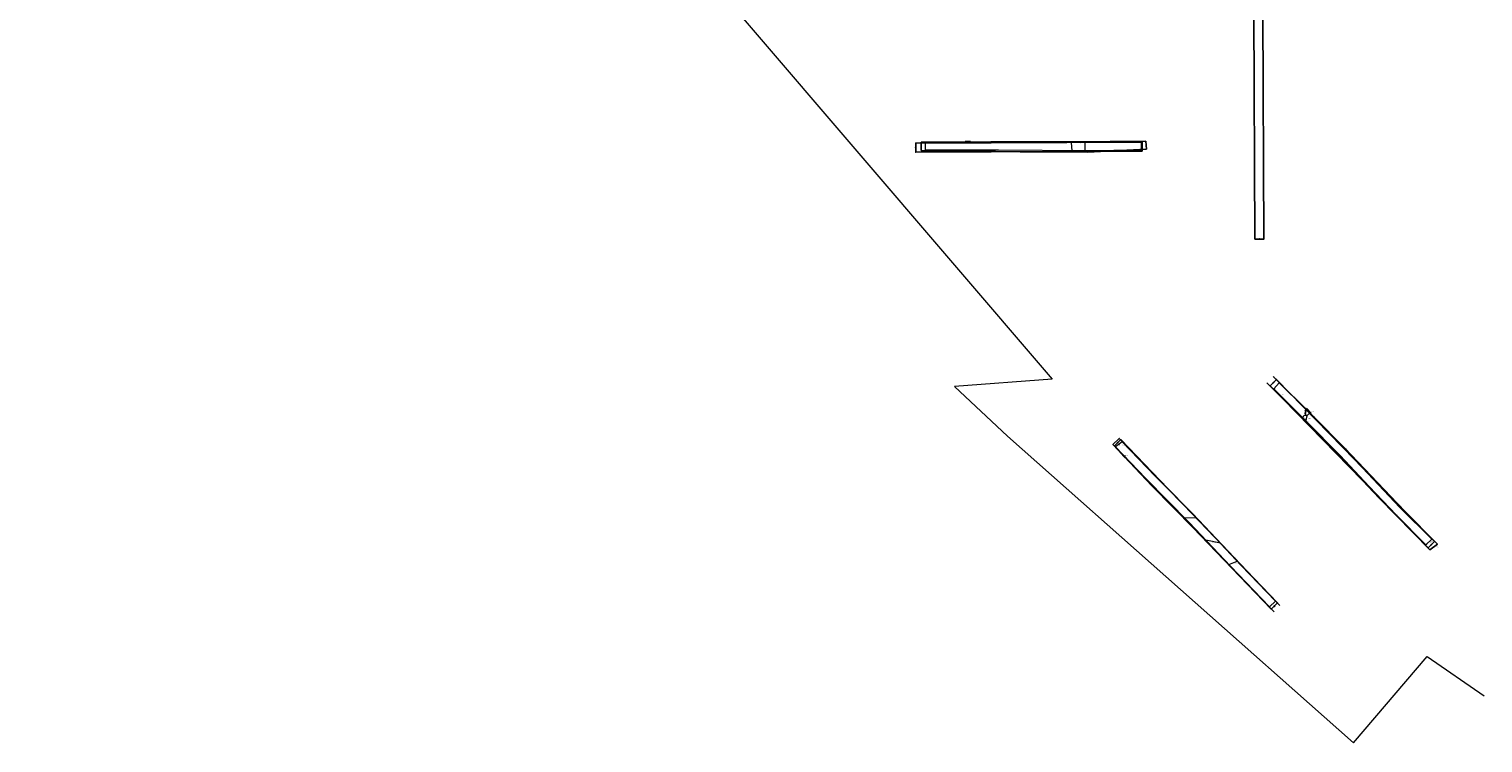
# Model space of a CAD drawing. Units: metres. Extents: x 430819 to 432410, y 272021 to 273428.
# Drawn here: x 431038 to 431360, y 272902 to 273060 of the extents above; entities that cross this region are included whole.
import ezdxf

# ---------------------------------------------------------------- set-up
doc = ezdxf.new("R2010")
doc.units = ezdxf.units.M
for name, color, linetype, lineweight in [('WAS_Evaluation area', 6, 'Continuous', 20), ('WS_DISTURBANCE', 252, 'Continuous', 15), ('WS_GEOLOGY', 3, 'Continuous', 15), ('WS_SLOT', 5, 'Continuous', 9), ('WS_TRENCH BASE', 1, 'Continuous', 20)]:
    doc.layers.add(name, color=color, linetype=linetype, lineweight=lineweight)
for name, color, linetype in [('WAS_Trenches', 5, 'Continuous'), ('WS_DISTURBANCE_LABEL', 252, 'Continuous'), ('WS_DISTURBANCE_LEVEL', 252, 'Continuous'), ('WS_GEOLOGY_LABEL', 3, 'Continuous'), ('WS_GEOLOGY_LEVEL', 3, 'Continuous'), ('WS_OPEN_LINE_LABEL', 7, 'Continuous'), ('WS_OPEN_LINE_LEVEL', 7, 'Continuous'), ('WS_SECTION_LINE', 3, 'Continuous'), ('WS_SECTION_LINE_ID', 3, 'Continuous'), ('WS_SECTION_LINE_LABEL', 3, 'Continuous'), ('WS_SECTION_LINE_LEVEL', 3, 'Continuous'), ('WS_SLOT_LABEL', 5, 'Continuous'), ('WS_SLOT_LEVEL', 5, 'Continuous'), ('WS_TRENCH BASE_LABEL', 1, 'Continuous'), ('WS_TRENCH BASE_LEVEL', 1, 'Continuous'), ('WS_TRENCH TOP', 1, 'Continuous'), ('WS_TRENCH TOP_LABEL', 1, 'Continuous'), ('WS_TRENCH TOP_LEVEL', 1, 'Continuous'), ('WS_UNKNOWN_CODE', 7, 'Continuous'), ('WS_UNKNOWN_CODE_LEVEL', 7, 'Continuous')]:
    doc.layers.add(name, color=color, linetype=linetype)
doc.styles.get("Standard").update_dxf_attribs({"font": 'arial.ttf'})

msp = doc.modelspace()

# ---------------------------------------------------------------- linework, layer by layer
at = {"layer": 'WAS_Evaluation area'}
msp.add_lwpolyline([(431031.96, 273166.68), (431040.11, 273173.13), (431055.04, 273185.54), (431059.23, 273188.47), (431075.75, 273201.74), (431132.87, 273136.05), (431264.51, 272982.33), (431242.96, 272980.71), (431254.66, 272969.76), (431331.09, 272902.03), (431347.35, 272921.12), (431359.99, 272912.41)], dxfattribs=at)
at = {"layer": 'WAS_Trenches'}
for points in [[(431309.07, 273063.28), (431309.33, 273013.28), (431311.33, 273013.29), (431311.07, 273063.29)], [(431284.39, 273034.71), (431234.39, 273034.47), (431234.4, 273032.47), (431284.4, 273032.71)], [(431312.68, 272980.88), (431347.61, 272945.11), (431349.04, 272946.5), (431314.11, 272982.28)], [(431278.29, 272967.64), (431312.91, 272931.57), (431314.35, 272932.95), (431279.73, 272969.02)]]:
    msp.add_lwpolyline(points, close=True, dxfattribs=at)
at = {"layer": 'WS_DISTURBANCE'}
for points in [[(431293.64, 272951.84), (431296.32, 272951.74)], [(431301.69, 272946.11), (431298.47, 272946.79)], [(431303.53, 272941.45), (431305.38, 272942.19)]]:
    msp.add_lwpolyline(points, dxfattribs=at)
at = {"layer": 'WS_GEOLOGY'}
msp.add_lwpolyline([(431268.74, 273034.62), (431268.87, 273032.79), (431271.85, 273032.77), (431271.81, 273034.62), (431268.74, 273034.62)], dxfattribs=at)
msp.add_lwpolyline([(431320.43, 272974.85), (431320.43, 272974.85), (431320.55, 272975.2), (431320.46, 272975.32), (431320.66, 272975.66), (431321.4, 272974.88), (431321.09, 272974.54), (431320.94, 272974.42), (431320.79, 272974.26), (431320.55, 272973.23), (431319.94, 272973.84), (431320.16, 272974.36), (431320.47, 272974.42)], close=True, dxfattribs=at)
at = {"layer": 'WS_SECTION_LINE'}
for points in [[(431245.33, 273034.83), (431246.48, 273034.82)], [(431315.05, 272978.59), (431314.09, 272979.45)], [(431320.72, 272975.97), (431321.74, 272974.81)], [(431280.66, 272965.01), (431279.5, 272966.25)]]:
    msp.add_lwpolyline(points, dxfattribs=at)
at = {"layer": 'WS_SLOT'}
msp.add_lwpolyline([(431320.66, 272975.66), (431320.46, 272975.32), (431320.55, 272975.2), (431320.43, 272974.85), (431320.47, 272974.42), (431320.79, 272974.26), (431320.94, 272974.42), (431321.09, 272974.54), (431321.4, 272974.88)], close=True, dxfattribs=at)
at = {"layer": 'WS_TRENCH BASE'}
for points in [[(431284.21, 273032.91), (431272.04, 273032.77), (431252.66, 273032.89), (431236.54, 273032.88), (431236.58, 273034.7), (431254.6, 273034.72), (431270.79, 273034.6), (431284.16, 273034.84), (431284.16, 273034.84), (431284.21, 273032.91)], [(431314.65, 272981.57), (431320.28, 272976.05), (431324.83, 272971.3), (431333.1, 272962.77), (431341.34, 272954.04), (431348.39, 272946.99), (431347.11, 272945.8), (431340.56, 272952.4), (431334.58, 272958.67), (431328.14, 272965.51), (431320.76, 272973.03), (431320.76, 272973.03), (431313.51, 272980.22)], [(431313.84, 272933.35), (431306.27, 272941.24), (431296.1, 272952.05), (431287.29, 272960.93), (431279.99, 272968.54), (431278.54, 272967.39), (431285.14, 272960.46), (431294.79, 272950.67), (431303.91, 272941.05), (431312.55, 272932.11)]]:
    msp.add_lwpolyline(points, close=True, dxfattribs=at)
at = {"layer": 'WS_TRENCH TOP'}
for points in [[(431285.37, 273033.13), (431272.37, 273032.5), (431257.48, 273032.58), (431235.62, 273032.85), (431235.62, 273034.68), (431250.97, 273034.78), (431269.43, 273034.74), (431285.22, 273034.87), (431285.37, 273033.13)], [(431311.99, 272981.54), (431319.17, 272974.34), (431327.03, 272966.37), (431336.8, 272956.08), (431348, 272944.69), (431349.64, 272945.93), (431342.2, 272953.43), (431329.23, 272967.09), (431322.26, 272974.13), (431313.38, 272982.91)], [(431313.55, 272930.97), (431307.93, 272936.81), (431295.81, 272949.37), (431286.53, 272958.82), (431277.95, 272967.92), (431279.36, 272969.28), (431283.53, 272964.82), (431289.06, 272959.24), (431295.52, 272952.67), (431304.74, 272943), (431314.85, 272932.34)]]:
    msp.add_lwpolyline(points, dxfattribs=at)
at = {"layer": 'WS_UNKNOWN_CODE'}
for p in [(431234.39, 273033.46), (431284.39, 273033.71), (431310.32, 273013.28), (431313.39, 272981.57), (431313.4, 272981.57), (431278.97, 272968.36), (431279, 272968.32), (431348.32, 272945.8), (431348.34, 272945.84), (431313.63, 272932.25), (431313.64, 272932.18)]:
    msp.add_point(p, dxfattribs=at)

# ---------------------------------------------------------------- texts
at = {"layer": 'WS_DISTURBANCE_LABEL', "char_height": 0.2, "attachment_point": 1}
for insert in [(431294.98, 272951.79), (431300, 272946.46), (431304.44, 272941.82)]:
    msp.add_mtext('LAND DRAIN', dxfattribs=dict(at, insert=insert))
at = {"layer": 'WS_DISTURBANCE_LEVEL', "char_height": 0.05, "attachment_point": 1}
for s, insert in [('69 (85.749)', (431293.73, 272951.83)), ('70 (85.738)', (431296.22, 272951.74)), ('72 (85.627)', (431298.54, 272946.78)), ('71 (85.61)', (431301.47, 272946.15)), ('73 (85.449)', (431303.57, 272941.47)), ('74 (85.442)', (431305.31, 272942.16))]:
    msp.add_mtext(s, dxfattribs=dict(at, insert=insert))
at = {"layer": 'WS_GEOLOGY_LABEL', "insert": (431320.22, 272973.72), "char_height": 0.2, "attachment_point": 1}
msp.add_mtext('SAND BAND', dxfattribs=at)
at = {"layer": 'WS_GEOLOGY_LEVEL', "char_height": 0.05, "attachment_point": 1}
for s, insert in [('30 (85.674)', (431319.98, 272973.92)), ('31 (85.676)', (431320.16, 272974.36)), ('33 (85.718)', (431320.41, 272975.01)), ('32 (85.687)', (431320.41, 272974.56)), ('29 (85.673)', (431320.59, 272973.42)), ('34 (85.709)', (431320.59, 272975.62)), ('28 (85.689)', (431320.72, 272974.1)), ('27 (85.643)', (431321.1, 272974.59)), ('26 (85.665)', (431321.35, 272974.91))]:
    msp.add_mtext(s, dxfattribs=dict(at, insert=insert))
at = {"layer": 'WS_OPEN_LINE_LABEL', "insert": (431271.77, 273032.81), "char_height": 0.2, "attachment_point": 1}
msp.add_mtext('GEOLOGY TE', dxfattribs=at)
at = {"layer": 'WS_OPEN_LINE_LEVEL', "char_height": 0.05, "attachment_point": 1}
for s, insert in [('142 (85.083)', (431268.74, 273034.6)), ('146 (85.09)', (431268.99, 273034.57)), ('145 (85.148)', (431271.81, 273034.63)), ('143 (85.11)', (431268.88, 273032.78)), ('144 (85.163)', (431271.85, 273032.81))]:
    msp.add_mtext(s, dxfattribs=dict(at, insert=insert))
at = {"layer": 'WS_SECTION_LINE_ID', "char_height": 0.05, "attachment_point": 1}
for s, insert in [('140', (431245.33, 273034.73)), ('141', (431246.48, 273034.72)), ('25', (431314.09, 272979.35)), ('24', (431315.05, 272978.49)), ('44', (431320.72, 272975.87)), ('45', (431321.74, 272974.71)), ('68', (431279.5, 272966.15)), ('67', (431280.66, 272964.91))]:
    msp.add_mtext(s, dxfattribs=dict(at, insert=insert))
at = {"layer": 'WS_SECTION_LINE_LABEL', "char_height": 0.2, "attachment_point": 1}
for s, insert in [('TR 12 REP', (431245.9, 273034.82)), ('SL1501A', (431314.57, 272979.02)), ('SL1504A', (431321.23, 272975.39)), ('SL1401A', (431280.08, 272965.63))]:
    msp.add_mtext(s, dxfattribs=dict(at, insert=insert))
at = {"layer": 'WS_SECTION_LINE_LEVEL', "char_height": 0.05, "attachment_point": 1}
for s, insert in [('85.373', (431245.33, 273034.83)), ('85.404', (431246.48, 273034.82)), ('86.427', (431314.09, 272979.45)), ('86.41', (431315.05, 272978.59)), ('86.277', (431320.72, 272975.97)), ('86.257', (431321.74, 272974.81)), ('86.504', (431279.5, 272966.25)), ('86.561', (431280.66, 272965.01))]:
    msp.add_mtext(s, dxfattribs=dict(at, insert=insert))
at = {"layer": 'WS_SLOT_LABEL', "insert": (431320.46, 272974.5), "char_height": 0.2, "attachment_point": 1}
msp.add_mtext('1504', dxfattribs=at)
at = {"layer": 'WS_SLOT_LEVEL', "char_height": 0.05, "attachment_point": 1}
for s, insert in [('38 (85.67)', (431320.43, 272974.85)), ('36 (85.705)', (431320.46, 272975.32)), ('39 (85.672)', (431320.47, 272974.42)), ('37 (85.713)', (431320.55, 272975.2)), ('35 (85.697)', (431320.66, 272975.66)), ('40 (85.679)', (431320.79, 272974.26)), ('41 (85.649)', (431320.94, 272974.42)), ('42 (85.684)', (431321.09, 272974.54)), ('43 (85.672)', (431321.38, 272974.86))]:
    msp.add_mtext(s, dxfattribs=dict(at, insert=insert))
at = {"layer": 'WS_TRENCH BASE_LABEL', "char_height": 0.2, "attachment_point": 1}
for s, insert in [('12', (431236.63, 273034.7)), ('BASE TR14', (431279.2, 272967.91)), ('BASE TR15', (431347.81, 272946.45))]:
    msp.add_mtext(s, dxfattribs=dict(at, insert=insert))
at = {"layer": 'WS_TRENCH BASE_LEVEL', "char_height": 0.05, "attachment_point": 1}
for s, insert in [('135 (85.037)', (431236.58, 273034.7)), ('136 (84.961)', (431254.6, 273034.72)), ('137 (85.125)', (431270.79, 273034.6)), ('138 (85.051)', (431284.16, 273034.84)), ('139 (85.053)', (431284.45, 273033.98)), ('134 (85.113)', (431236.54, 273032.88)), ('133 (84.957)', (431252.66, 273032.89)), ('132 (85.148)', (431272.04, 273032.77)), ('131 (85.189)', (431284.21, 273032.91)), ('131 (85.189)', (431284.21, 273032.91)), ('13 (85.873)', (431313.51, 272980.22)), ('1 (85.89)', (431314.65, 272981.57)), ('2 (85.735)', (431320.28, 272976.05)), ('11 (85.709)', (431320.76, 272973.05)), ('12 (85.706)', (431320.76, 272973.03)), ('3 (85.615)', (431324.83, 272971.3)), ('51 (86.197)', (431278.54, 272967.39)), ('50 (86.172)', (431279.99, 272968.54)), ('10 (85.371)', (431328.14, 272965.51)), ('52 (86.033)', (431285.14, 272960.46)), ('49 (86.007)', (431287.29, 272960.93)), ('4 (85.318)', (431333.1, 272962.77)), ('9 (85.183)', (431334.58, 272958.67)), ('5 (84.905)', (431341.34, 272954.04)), ('53 (85.726)', (431294.79, 272950.67)), ('48 (85.744)', (431296.1, 272952.05)), ('8 (84.876)', (431340.56, 272952.4)), ('6 (84.646)', (431348.39, 272946.99)), ('7 (84.635)', (431347.11, 272945.8)), ('54 (85.439)', (431303.91, 272941.05)), ('47 (85.421)', (431306.27, 272941.24)), ('55 (85.203)', (431312.55, 272932.11)), ('46 (85.169)', (431313.84, 272933.35))]:
    msp.add_mtext(s, dxfattribs=dict(at, insert=insert))
at = {"layer": 'WS_TRENCH TOP_LABEL', "char_height": 0.2, "attachment_point": 1}
for s, insert in [('12', (431235.62, 273034.56)), ('TOP TR14', (431278.63, 272968.57)), ('TOP TR15', (431348.93, 272945.4))]:
    msp.add_mtext(s, dxfattribs=dict(at, insert=insert))
at = {"layer": 'WS_TRENCH TOP_LEVEL', "char_height": 0.05, "attachment_point": 1}
for s, insert in [('127 (85.394)', (431235.62, 273034.68)), ('128 (85.425)', (431250.97, 273034.78)), ('129 (85.594)', (431269.43, 273034.74)), ('130 (85.467)', (431285.22, 273034.87)), ('126 (85.399)', (431235.62, 273032.85)), ('125 (85.463)', (431257.48, 273032.58)), ('124 (85.591)', (431272.37, 273032.5)), ('123 (85.491)', (431285.37, 273033.13)), ('123 (85.491)', (431285.37, 273033.13)), ('23 (86.487)', (431313.38, 272982.91)), ('14 (86.478)', (431311.99, 272981.54)), ('15 (86.289)', (431319.17, 272974.34)), ('22 (86.266)', (431322.26, 272974.13)), ('60 (86.567)', (431277.95, 272967.92)), ('61 (86.586)', (431279.36, 272969.28)), ('16 (86.073)', (431327.03, 272966.37)), ('21 (86.019)', (431329.23, 272967.09)), ('62 (86.516)', (431283.53, 272964.82)), ('59 (86.441)', (431286.53, 272958.82)), ('63 (86.407)', (431289.06, 272959.24)), ('17 (85.624)', (431336.8, 272956.08)), ('20 (85.421)', (431342.2, 272953.43)), ('64 (86.25)', (431295.52, 272952.67)), ('58 (86.224)', (431295.81, 272949.37)), ('18 (85.175)', (431348, 272944.69)), ('19 (85.167)', (431349.64, 272945.93)), ('65 (85.965)', (431304.74, 272943)), ('57 (85.81)', (431307.93, 272936.81)), ('56 (85.736)', (431313.55, 272930.97)), ('66 (85.722)', (431314.85, 272932.34))]:
    msp.add_mtext(s, dxfattribs=dict(at, insert=insert))
at = {"layer": 'WS_UNKNOWN_CODE_LEVEL', "char_height": 0.05, "attachment_point": 1}
for s, insert in [('121 (0)', (431234.39, 273033.46)), ('122 (0)', (431284.39, 273033.71)), ('132 (0)', (431310.32, 273013.28)), ('151 (0)', (431313.39, 272981.57)), ('15 (86.44)', (431313.4, 272981.57)), ('14 (86.562)', (431278.97, 272968.36)), ('141 (0)', (431279, 272968.32)), ('152 (0)', (431348.32, 272945.8)), ('15 (85.208)', (431348.34, 272945.84)), ('142 (0)', (431313.63, 272932.25)), ('14 (85.739)', (431313.64, 272932.18))]:
    msp.add_mtext(s, dxfattribs=dict(at, insert=insert))

doc.saveas('drawing.dxf')
